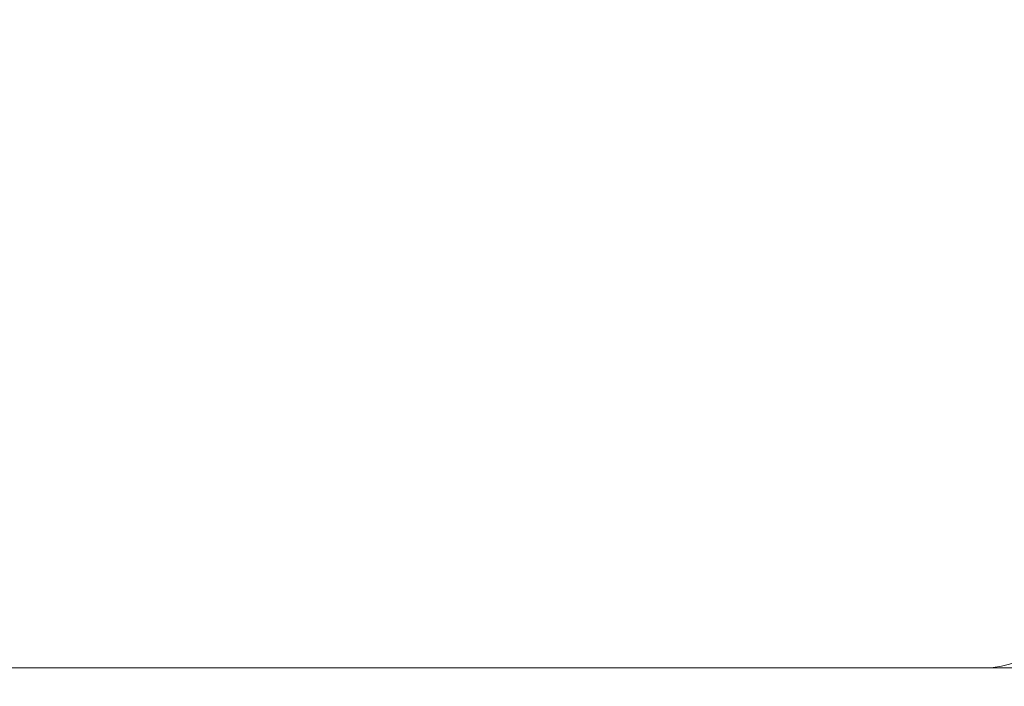
# Model space of a CAD drawing. Units: millimetres. Extents: x -605615488 to 17, y -1703671404 to 113.
# Drawn here: x -605611827 to -605611804, y -1703668957 to -1703668941 of the extents above; entities that cross this region are included whole.
import ezdxf

# ---------------------------------------------------------------- set-up
doc = ezdxf.new("R2010")
doc.units = ezdxf.units.MM
doc.layers.get('0').update_dxf_attribs({"lineweight": 9, "true_color": 0x1c1c1c})
doc.layers.get('Defpoints').update_dxf_attribs({"color": 3, "lineweight": 0})
doc.layers.add('10', color=7, linetype='Continuous', true_color=0xffffff)
doc.styles.add('2F обычный', font='Montserrat-Light.ttf', dxfattribs={"width": 0.8})
doc.dimstyles.new('stroitelniy3', dxfattribs={"dimtxt": 80, "dimasz": 30, "dimexe": 5, "dimexo": 10, "dimgap": 20, "dimtad": 1, "dimtoh": 1, "dimdec": 0, "dimrnd": 5, "dimtxsty": '2F обычный', "dimblk": 'ARCHTICK', "dimcen": 0.09, "dimdle": 2, "dimadec": 0, "dimazin": 2, "dimtfac": 1, "dimtdec": 0, "dimtmove": 1, "dimatfit": 3, "dimfxl": 10, "dimtfill": 1, "dimtolj": 1, "dimtzin": 0, "dimarcsym": 1})

# ---------------------------------------------------------------- blocks, each defined once
blk = doc.blocks.new('A$C0EA50CAC')
at = {"layer": '10', "color": 0, "linetype": 'Continuous', "lineweight": 18}
blk.add_line((11.204, 250), (11.204, 0), dxfattribs=at)
blk = doc.blocks.new('_ArchTick')
at = {"color": 0, "linetype": 'ByBlock', "const_width": 0.15}
blk.add_lwpolyline([(-0.5, -0.5), (0.5, 0.5)], dxfattribs=at)
blk = doc.blocks.new('*D371')
at = {"color": 0, "lineweight": -2, "transparency": 16777216}
for p, q in [((-605611324.111, -1703669720.521), (-605611324.111, -1703668914.135)), ((-605611902.083, -1703668916.135), (-605611319.111, -1703668916.135)), ((-605611753.932, -1703669718.521), (-605611319.111, -1703669718.521))]:
    blk.add_line(p, q, dxfattribs=at)
at = {"layer": 'Defpoints', "color": 0, "lineweight": 30, "transparency": 16777216}
for p in [(-605611912.083, -1703668916.135, -1.225), (-605611324.111, -1703668916.135), (-605611763.932, -1703669718.521, 1.225)]:
    blk.add_point(p, dxfattribs=at)
at = {"color": 0, "lineweight": -2, "transparency": 16777216, "xscale": 25, "yscale": 25, "zscale": 25}
for p, rotation in [((-605611324.111, -1703668916.135), 90), ((-605611324.111, -1703669718.521), 270)]:
    blk.add_blockref('_ArchTick', p, dxfattribs=dict(at, rotation=rotation))
at = {"color": 0, "transparency": 16777216, "insert": (-605611369.468, -1703669317.328), "char_height": 50, "attachment_point": 5, "rotation": 90, "style": '2F обычный', "bg_fill": 3, "box_fill_scale": 1.1, "bg_fill_color": 256, "bg_fill_true_color": 13158600, "bg_fill_transparency": 0}
blk.add_mtext('\\A1;800', dxfattribs=at)

msp = doc.modelspace()

# ---------------------------------------------------------------- linework, layer by layer
at = {"linetype": 'Continuous', "lineweight": 15}
msp.add_line((-605612020.083, -1703668956.135), (-605611804.083, -1703668956.135), dxfattribs=at)
msp.add_arc((-605611804.083, -1703668954.135), 2, 270, 0, dxfattribs=at)

# ---------------------------------------------------------------- block references
at = {"rotation": 90}
msp.add_blockref('A$C0EA50CAC', (-605611787.083, -1703668967.338), dxfattribs=at)

# ---------------------------------------------------------------- next in the draw order: dimensions: what is measured, and where the dimension line sits
at = {"color": 252}
dim = msp.add_linear_dim(base=(-605611324.111, -1703668916.135, 1.225), p1=(-605611763.932, -1703669718.521, 2.45), p2=(-605611912.083, -1703668916.135), angle=90, dimstyle='stroitelniy3', override={"dimtxt": 50, "dimasz": 25}, dxfattribs=at)
dim.commit()
dim.dimension.update_dxf_attribs({"geometry": '*D371', "text_midpoint": (-605611369.468, -1703669317.328, 1.225)})

doc.saveas('drawing.dxf')
